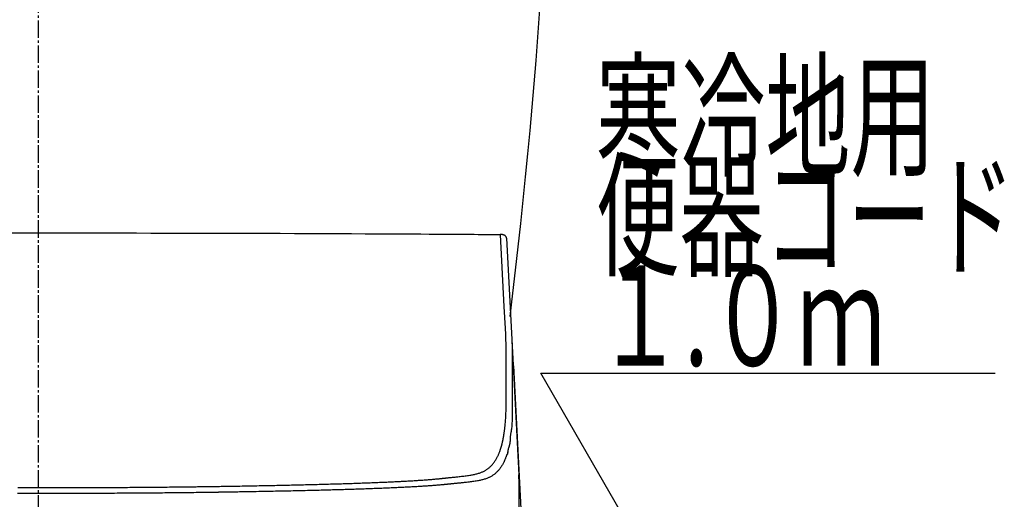
# Model space of a CAD drawing. Extents: x 1 to 2000, y 8 to 2786.
# Drawn here: x 1605 to 2000, y 919 to 1111 of the extents above; entities that cross this region are included whole.
import ezdxf
from ezdxf.enums import TextEntityAlignment as Align

# ---------------------------------------------------------------- set-up
doc = ezdxf.new("R2010")
doc.units = 0
doc.linetypes.add('EXLTYPE3', pattern=[10, 7, -1, 1, -1])
doc.layers.get('0').update_dxf_attribs({"linetype": 'CONTINUOUS'})
for name, color, linetype in [('タンク', 7, 'CONTINUOUS'), ('便器', 7, 'CONTINUOUS'), ('便座', 7, 'CONTINUOUS')]:
    doc.layers.add(name, color=color, linetype=linetype)
doc.styles.add('EXCADSTD', font='monotxt', dxfattribs={"bigfont": 'extfont'})
doc.styles.get("Standard").update_dxf_attribs({"font": 'monotxt', "bigfont": 'extfont'})
doc.dimstyles.new('ISO-25', dxfattribs={"dimtxt": 2.5, "dimasz": 2.5, "dimexe": 1.25, "dimexo": 0.625, "dimtad": 1, "dimtxsty": 'STANDARD', "dimcen": 2.5, "dimazin": 3, "dimtfac": 1, "dimtmove": 0, "dimatfit": 3})

# ---------------------------------------------------------------- blocks, each defined once
blk = doc.blocks.new('EX_NORM')
at = {"color": 0, "linetype": 'CONTINUOUS'}
for q in [(-1, 0.167), (-1, 0), (-1, -0.167)]:
    blk.add_line((0, 0), q, dxfattribs=at)

msp = doc.modelspace()

# ---------------------------------------------------------------- linework, layer by layer
at = {"layer": 'タンク', "color": 2, "linetype": 'CONTINUOUS'}
msp.add_arc((-679.6698, 1294.9091), 2500, 353.0515054, 359.918567, dxfattribs=at)
at = {"layer": '便器', "color": 6, "linetype": 'EXLTYPE3'}
msp.add_line((1613, 414), (1613, 1450), dxfattribs=at)
at = {"layer": '便座', "color": 6, "linetype": 'CONTINUOUS'}
for p, q in [((1800.4992, 1023.7982), (1802.6221, 983.291)), ((1802.6221, 983.2909), (1805.4633, 929.0772)), ((1802.788, 976.8089), (1802.7806, 969.1631)), ((1803.2987, 972.6967), (1807.4272, 893.9202)), ((1805.6374, 914.6336), (1805.6374, 922.4207)), ((1805.6374, 922.4207), (1805.6391, 922.3684)), ((1805.6391, 914.5813), (1805.6391, 922.3684))]:
    msp.add_line(p, q, dxfattribs=at)
at = {"layer": '便座', "color": 6, "linetype": 'CONTINUOUS', "flags": 128}
for points in [[(1600.0246, 1025.9303), (1606.0488, 1025.9327), (1612.0501, 1025.9337), (1618.033, 1025.9335), (1624.0019, 1025.932), (1629.6542, 1025.9293), (1635.3041, 1025.9254), (1640.9581, 1025.9204), (1646.6225, 1025.9141), (1652.3037, 1025.9067), (1658.008, 1025.898), (1663.7418, 1025.8881), (1669.5114, 1025.8769), (1675.3234, 1025.8645), (1681.1839, 1025.8508), (1687.0994, 1025.8359), (1692.7472, 1025.8205), (1698.437, 1025.804), (1704.1559, 1025.7863), (1709.891, 1025.7673), (1715.6294, 1025.7471), (1721.3582, 1025.7255), (1727.0646, 1025.7026), (1732.7356, 1025.6783), (1738.3584, 1025.6526), (1743.92, 1025.6254), (1749.4077, 1025.5968), (1752.8132, 1025.5781), (1756.1886, 1025.5588), (1759.5381, 1025.5392), (1762.866, 1025.5193), (1766.1764, 1025.4993), (1769.4737, 1025.4792), (1772.762, 1025.4591), (1776.0455, 1025.4392), (1779.3285, 1025.4196), (1782.6152, 1025.4004), (1785.9097, 1025.3817), (1787.5573, 1025.3726), (1789.1802, 1025.3637), (1790.7503, 1025.3552), (1792.24, 1025.3473), (1793.6214, 1025.34), (1794.8667, 1025.3335), (1795.9479, 1025.3279), (1796.8374, 1025.3233), (1797.5071, 1025.3199), (1797.9294, 1025.3178), (1798.0764, 1025.317)], [(1800.4767, 1023.8175), (1800.4767, 1023.8176), (1800.4767, 1023.818), (1800.4768, 1023.8187), (1800.4769, 1023.8196), (1800.477, 1023.8207), (1800.4771, 1023.822), (1800.4772, 1023.8235), (1800.4774, 1023.8251), (1800.4776, 1023.8268), (1800.4777, 1023.8287), (1800.4779, 1023.8306), (1800.479, 1023.8424), (1800.4802, 1023.8558), (1800.4814, 1023.8706), (1800.4825, 1023.8866), (1800.4834, 1023.9037), (1800.484, 1023.9217), (1800.4843, 1023.9405), (1800.484, 1023.9599), (1800.4833, 1023.9798), (1800.4819, 1024), (1800.4798, 1024.0203), (1800.4736, 1024.0594), (1800.4646, 1024.0984), (1800.453, 1024.1373), (1800.439, 1024.176), (1800.4229, 1024.2144), (1800.4048, 1024.2525), (1800.385, 1024.2903), (1800.3636, 1024.3275), (1800.3409, 1024.3643), (1800.3171, 1024.4005), (1800.2923, 1024.436), (1800.2612, 1024.4783), (1800.229, 1024.5196), (1800.1958, 1024.5597), (1800.1617, 1024.5987), (1800.1267, 1024.6366), (1800.0909, 1024.6732), (1800.0542, 1024.7086), (1800.0167, 1024.7428), (1799.9785, 1024.7757), (1799.9396, 1024.8073), (1799.9, 1024.8376), (1799.8588, 1024.8672), (1799.817, 1024.8954), (1799.7745, 1024.9223), (1799.7313, 1024.948), (1799.6875, 1024.9724), (1799.643, 1024.9957), (1799.5978, 1025.0179), (1799.5519, 1025.039), (1799.5053, 1025.0591), (1799.458, 1025.0783), (1799.41, 1025.0967), (1799.3576, 1025.1155), (1799.3043, 1025.1334), (1799.2502, 1025.1504), (1799.1955, 1025.1665), (1799.14, 1025.1818), (1799.0839, 1025.1962), (1799.0272, 1025.2098), (1798.9699, 1025.2227), (1798.9121, 1025.2347), (1798.8538, 1025.2461), (1798.795, 1025.2567), (1798.7431, 1025.2655), (1798.6911, 1025.2737), (1798.639, 1025.2813), (1798.587, 1025.2882), (1798.5351, 1025.2944), (1798.4835, 1025.3), (1798.4323, 1025.3047), (1798.3818, 1025.3087), (1798.3318, 1025.3118), (1798.2827, 1025.314), (1798.2346, 1025.3152), (1798.2102, 1025.3155), (1798.1861, 1025.3156), (1798.1624, 1025.3154), (1798.1392, 1025.3151), (1798.1166, 1025.3146), (1798.0946, 1025.314), (1798.0734, 1025.3133), (1798.0529, 1025.3126), (1798.0332, 1025.3118), (1798.0145, 1025.311), (1797.9967, 1025.3102), (1797.9921, 1025.31), (1797.9876, 1025.3098), (1797.9834, 1025.3096), (1797.9794, 1025.3094), (1797.9757, 1025.3093), (1797.9724, 1025.3091), (1797.9696, 1025.309), (1797.9673, 1025.3089), (1797.9655, 1025.3088), (1797.9645, 1025.3088), (1797.9641, 1025.3088)], [(1800.1748, 985.3998), (1800.0584, 987.621), (1799.5927, 996.5057), (1798.0878, 1025.2132)], [(1800.3417, 978.9176), (1800.3416, 978.9276), (1800.3414, 978.9565), (1800.3411, 979.0022), (1800.3407, 979.0626), (1800.3403, 979.1358), (1800.3397, 979.2198), (1800.3391, 979.3125), (1800.3385, 979.4119), (1800.3378, 979.516), (1800.3371, 979.6229), (1800.3364, 979.7304), (1800.3354, 979.892), (1800.3343, 980.0512), (1800.3332, 980.2086), (1800.332, 980.3647), (1800.3306, 980.5203), (1800.3291, 980.6759), (1800.3273, 980.8322), (1800.3253, 980.9897), (1800.323, 981.1492), (1800.3203, 981.3111), (1800.3173, 981.4762), (1800.3126, 981.7035), (1800.3073, 981.9359), (1800.3013, 982.1719), (1800.2948, 982.4098), (1800.2878, 982.648), (1800.2804, 982.8849), (1800.2727, 983.1189), (1800.2648, 983.3484), (1800.2566, 983.5718), (1800.2484, 983.7875), (1800.2401, 983.9937), (1800.2359, 984.0951), (1800.2316, 984.1939), (1800.2274, 984.2907), (1800.2231, 984.3859), (1800.2188, 984.4799), (1800.2145, 984.573), (1800.2102, 984.6657), (1800.2058, 984.7584), (1800.2013, 984.8514), (1800.1968, 984.9453), (1800.1922, 985.0404), (1800.1899, 985.0883), (1800.1876, 985.1358), (1800.1854, 985.182), (1800.1832, 985.226), (1800.1813, 985.2669), (1800.1795, 985.3039), (1800.1779, 985.3361), (1800.1766, 985.3627), (1800.1757, 985.3827), (1800.1751, 985.3954), (1800.1748, 985.3998)], [(1802.6221, 983.291), (1802.6221, 983.291), (1802.6221, 983.291), (1802.6221, 983.291), (1802.6221, 983.291), (1802.6221, 983.291), (1802.6221, 983.291), (1802.6221, 983.291), (1802.6221, 983.291), (1802.6221, 983.291), (1802.6221, 983.291), (1802.6221, 983.291), (1802.6221, 983.2879), (1802.6221, 983.2791), (1802.6222, 983.2652), (1802.6222, 983.2465), (1802.6224, 983.2238), (1802.6226, 983.1975), (1802.6229, 983.1682), (1802.6233, 983.1365), (1802.6238, 983.1028), (1802.6244, 983.0677), (1802.6251, 983.0318), (1802.6279, 982.9348), (1802.6315, 982.8357), (1802.636, 982.7344), (1802.6412, 982.6308), (1802.6469, 982.525), (1802.6531, 982.4168), (1802.6596, 982.3063), (1802.6663, 982.1932), (1802.673, 982.0776), (1802.6797, 981.9595), (1802.6862, 981.8387), (1802.6968, 981.6227), (1802.7065, 981.4001), (1802.7153, 981.1723), (1802.7234, 980.9409), (1802.7308, 980.7074), (1802.7375, 980.4733), (1802.7437, 980.24), (1802.7493, 980.0092), (1802.7544, 979.7822), (1802.7591, 979.5606), (1802.7635, 979.346), (1802.7663, 979.2024), (1802.769, 979.062), (1802.7715, 978.9239), (1802.7738, 978.7871), (1802.776, 978.6508), (1802.778, 978.5142), (1802.7798, 978.3763), (1802.7815, 978.2362), (1802.7829, 978.0932), (1802.7842, 977.9463), (1802.7852, 977.7946), (1802.7859, 977.6689), (1802.7865, 977.5422), (1802.7869, 977.4173), (1802.7873, 977.2969), (1802.7876, 977.1838), (1802.7877, 977.0806), (1802.7879, 976.99), (1802.7879, 976.9148), (1802.788, 976.8578), (1802.788, 976.8216), (1802.788, 976.8089), (1802.788, 976.8089), (1802.788, 976.8089), (1802.788, 976.8089), (1802.788, 976.8089), (1802.788, 976.8089), (1802.788, 976.8089), (1802.788, 976.8089), (1802.788, 976.8089), (1802.788, 976.8089), (1802.788, 976.8089), (1802.788, 976.8089)], [(1800.3343, 971.2731), (1800.3343, 971.2771), (1800.3343, 971.2888), (1800.3343, 971.3075), (1800.3344, 971.3327), (1800.3344, 971.3638), (1800.3344, 971.4002), (1800.3345, 971.4413), (1800.3345, 971.4865), (1800.3346, 971.5352), (1800.3346, 971.5868), (1800.3347, 971.6408), (1800.3349, 971.8399), (1800.3352, 972.0574), (1800.3354, 972.291), (1800.3357, 972.5385), (1800.3359, 972.7976), (1800.3362, 973.0661), (1800.3365, 973.3416), (1800.3368, 973.622), (1800.3371, 973.9049), (1800.3374, 974.1882), (1800.3377, 974.4695), (1800.3379, 974.7477), (1800.3382, 975.0224), (1800.3385, 975.2942), (1800.3387, 975.5639), (1800.339, 975.8321), (1800.3392, 976.0995), (1800.3394, 976.3669), (1800.3397, 976.6348), (1800.3399, 976.9041), (1800.3401, 977.1754), (1800.3404, 977.4494), (1800.3406, 977.6451), (1800.3407, 977.8391), (1800.3409, 978.0277), (1800.341, 978.2073), (1800.3412, 978.3745), (1800.3413, 978.5257), (1800.3414, 978.6573), (1800.3415, 978.7659), (1800.3416, 978.8478), (1800.3417, 978.8995), (1800.3417, 978.9176)], [(1800.3764, 959.9068), (1800.3763, 959.9175), (1800.3761, 959.9484), (1800.3757, 959.9975), (1800.3752, 960.0626), (1800.3746, 960.142), (1800.3739, 960.2335), (1800.3731, 960.3351), (1800.3722, 960.445), (1800.3713, 960.561), (1800.3704, 960.6811), (1800.3694, 960.8035), (1800.3675, 961.0493), (1800.3656, 961.2963), (1800.3637, 961.5446), (1800.3619, 961.7947), (1800.36, 962.0469), (1800.3582, 962.3015), (1800.3564, 962.5589), (1800.3546, 962.8195), (1800.3529, 963.0835), (1800.3513, 963.3514), (1800.3497, 963.6234), (1800.3476, 964.0195), (1800.3457, 964.4232), (1800.3438, 964.8327), (1800.3422, 965.2463), (1800.3407, 965.6624), (1800.3393, 966.0794), (1800.3381, 966.4954), (1800.3371, 966.9088), (1800.3362, 967.3179), (1800.3355, 967.7211), (1800.3349, 968.1167), (1800.3346, 968.3719), (1800.3344, 968.6231), (1800.3342, 968.87), (1800.3341, 969.1126), (1800.334, 969.3507), (1800.334, 969.5844), (1800.334, 969.8135), (1800.334, 970.0378), (1800.3341, 970.2574), (1800.3341, 970.4721), (1800.3342, 970.6818), (1800.3342, 970.7641), (1800.3342, 970.8443), (1800.3342, 970.9212), (1800.3342, 970.9937), (1800.3343, 971.0605), (1800.3343, 971.1203), (1800.3343, 971.1721), (1800.3343, 971.2144), (1800.3343, 971.2462), (1800.3343, 971.2661), (1800.3343, 971.2731)], [(1803.2987, 972.6967), (1803.2449, 973.0323), (1803.1456, 973.3016)], [(1802.7806, 969.1631), (1802.7806, 969.1631), (1802.7806, 969.1631), (1802.7806, 969.1631), (1802.7806, 969.1631), (1802.7806, 969.1631), (1802.7806, 969.1631), (1802.7806, 969.1631), (1802.7806, 969.1631), (1802.7806, 969.1631), (1802.7806, 969.1631), (1802.7806, 969.1631), (1802.7806, 969.154), (1802.7806, 969.1279), (1802.7806, 969.0864), (1802.7806, 969.0314), (1802.7806, 968.9646), (1802.7806, 968.8877), (1802.7806, 968.8024), (1802.7806, 968.7106), (1802.7806, 968.614), (1802.7806, 968.5143), (1802.7806, 968.4132), (1802.7806, 968.2098), (1802.7806, 968.0073), (1802.7806, 967.8051), (1802.7806, 967.6026), (1802.7806, 967.399), (1802.7807, 967.1937), (1802.7807, 966.986), (1802.7808, 966.7753), (1802.7809, 966.5609), (1802.781, 966.3421), (1802.7812, 966.1183), (1802.7815, 965.7192), (1802.7819, 965.3059), (1802.7826, 964.8812), (1802.7834, 964.4479), (1802.7844, 964.0089), (1802.7857, 963.5668), (1802.7872, 963.1244), (1802.7891, 962.6847), (1802.7914, 962.2502), (1802.794, 961.824), (1802.797, 961.4086), (1802.7993, 961.1404), (1802.8017, 960.8776), (1802.8042, 960.6195), (1802.8067, 960.3657), (1802.8093, 960.1153), (1802.8117, 959.8678), (1802.814, 959.6226), (1802.8162, 959.379), (1802.8181, 959.1365), (1802.8197, 958.8943), (1802.821, 958.6519), (1802.8216, 958.5267), (1802.822, 958.4034), (1802.8223, 958.2842), (1802.8226, 958.171), (1802.8228, 958.0661), (1802.8229, 957.9715), (1802.823, 957.8894), (1802.8231, 957.8218), (1802.8231, 957.7709), (1802.8231, 957.7388), (1802.8231, 957.7277), (1802.8231, 957.7277), (1802.8231, 957.7277), (1802.8231, 957.7277), (1802.8231, 957.7277), (1802.8231, 957.7277), (1802.8231, 957.7277), (1802.8231, 957.7277), (1802.8231, 957.7277), (1802.8231, 957.7277), (1802.8231, 957.7277), (1802.8231, 957.7277)], [(1799.4728, 945.1286), (1799.4746, 945.1416), (1799.4797, 945.1789), (1799.4877, 945.2382), (1799.4983, 945.317), (1799.5113, 945.4128), (1799.5262, 945.5232), (1799.5428, 945.6456), (1799.5607, 945.7778), (1799.5795, 945.9172), (1799.5991, 946.0613), (1799.6189, 946.2077), (1799.6585, 946.5009), (1799.6979, 946.7941), (1799.737, 947.0881), (1799.7757, 947.3834), (1799.8137, 947.6808), (1799.8511, 947.9808), (1799.8876, 948.2841), (1799.9231, 948.5913), (1799.9575, 948.9031), (1799.9907, 949.22), (1800.0225, 949.5428), (1800.0687, 950.0529), (1800.1115, 950.576), (1800.1508, 951.1096), (1800.1866, 951.6513), (1800.2191, 952.1988), (1800.2483, 952.7495), (1800.2743, 953.3012), (1800.2969, 953.8513), (1800.3164, 954.3974), (1800.3328, 954.9372), (1800.346, 955.4683), (1800.3534, 955.8289), (1800.3595, 956.1839), (1800.3644, 956.5331), (1800.3682, 956.8762), (1800.371, 957.2129), (1800.3731, 957.543), (1800.3745, 957.8662), (1800.3754, 958.1824), (1800.3759, 958.4911), (1800.3761, 958.7923), (1800.3762, 959.0855), (1800.3762, 959.2002), (1800.3763, 959.3118), (1800.3763, 959.4188), (1800.3763, 959.5195), (1800.3763, 959.6122), (1800.3764, 959.6953), (1800.3764, 959.767), (1800.3764, 959.8256), (1800.3764, 959.8696), (1800.3764, 959.8972), (1800.3764, 959.9068)], [(1802.8231, 957.7277), (1802.8231, 957.7277), (1802.8231, 957.7277), (1802.8231, 957.7277), (1802.8231, 957.7277), (1802.8231, 957.7277), (1802.8231, 957.7277), (1802.8231, 957.7277), (1802.8231, 957.7277), (1802.8231, 957.7277), (1802.8231, 957.7277), (1802.8231, 957.7277), (1802.8231, 957.7192), (1802.8231, 957.6949), (1802.8231, 957.656), (1802.8231, 957.604), (1802.8231, 957.5403), (1802.823, 957.4664), (1802.823, 957.3837), (1802.8229, 957.2935), (1802.8227, 957.1974), (1802.8226, 957.0967), (1802.8224, 956.9929), (1802.8217, 956.6962), (1802.8207, 956.3871), (1802.8193, 956.0664), (1802.8176, 955.735), (1802.8154, 955.3937), (1802.8128, 955.0432), (1802.8098, 954.6845), (1802.8063, 954.3184), (1802.8022, 953.9456), (1802.7976, 953.567), (1802.7924, 953.1834), (1802.7841, 952.6482), (1802.7738, 952.1071), (1802.7608, 951.5623), (1802.7442, 951.0158), (1802.7233, 950.4698), (1802.6971, 949.9263), (1802.6651, 949.3874), (1802.6262, 948.8552), (1802.5798, 948.3317), (1802.525, 947.8192), (1802.461, 947.3196), (1802.414, 947.0002), (1802.3639, 946.6865), (1802.3117, 946.3777), (1802.2587, 946.073), (1802.206, 945.7717), (1802.1547, 945.473), (1802.1059, 945.176), (1802.0609, 944.8802), (1802.0206, 944.5846), (1801.9864, 944.2885), (1801.9592, 943.9911), (1801.9483, 943.8384), (1801.9394, 943.6877), (1801.9323, 943.5417), (1801.9268, 943.4031), (1801.9226, 943.2744), (1801.9196, 943.1584), (1801.9176, 943.0575), (1801.9164, 942.9745), (1801.9158, 942.9119), (1801.9155, 942.8725), (1801.9155, 942.8587), (1801.9155, 942.8587), (1801.9155, 942.8587), (1801.9155, 942.8587), (1801.9155, 942.8587), (1801.9155, 942.8587), (1801.9155, 942.8587), (1801.9155, 942.8587), (1801.9155, 942.8587), (1801.9155, 942.8587), (1801.9155, 942.8587), (1801.9155, 942.8587)], [(1798.1531, 939.4371), (1798.1542, 939.4406), (1798.1572, 939.4505), (1798.162, 939.4661), (1798.1683, 939.4868), (1798.1759, 939.5118), (1798.1847, 939.5406), (1798.1944, 939.5724), (1798.2048, 939.6065), (1798.2157, 939.6423), (1798.227, 939.679), (1798.2383, 939.716), (1798.2606, 939.7891), (1798.2825, 939.8609), (1798.304, 939.9319), (1798.3253, 940.0022), (1798.3465, 940.0724), (1798.3675, 940.1427), (1798.3885, 940.2136), (1798.4096, 940.2853), (1798.4308, 940.3582), (1798.4522, 940.4326), (1798.4739, 940.509), (1798.5209, 940.6774), (1798.5692, 940.8547), (1798.6185, 941.0394), (1798.6683, 941.2304), (1798.7183, 941.4262), (1798.7681, 941.6257), (1798.8174, 941.8274), (1798.8658, 942.0301), (1798.913, 942.2325), (1798.9585, 942.4332), (1799.0021, 942.6311), (1799.0361, 942.7904), (1799.0687, 942.9473), (1799.1001, 943.1023), (1799.1305, 943.256), (1799.16, 943.4087), (1799.1889, 943.561), (1799.2173, 943.7133), (1799.2454, 943.8661), (1799.2733, 944.0199), (1799.3014, 944.1752), (1799.3297, 944.3325), (1799.3487, 944.4383), (1799.3676, 944.5432), (1799.3859, 944.6454), (1799.4035, 944.7428), (1799.4198, 944.8335), (1799.4345, 944.9155), (1799.4474, 944.987), (1799.458, 945.046), (1799.466, 945.0906), (1799.4711, 945.1187), (1799.4728, 945.1286)], [(1801.9155, 942.8587), (1801.9155, 942.8587), (1801.9155, 942.8587), (1801.9155, 942.8587), (1801.9155, 942.8587), (1801.9155, 942.8587), (1801.9155, 942.8587), (1801.9155, 942.8587), (1801.9155, 942.8587), (1801.9155, 942.8587), (1801.9155, 942.8587), (1801.9155, 942.8587), (1801.9155, 942.851), (1801.9153, 942.8287), (1801.9149, 942.7932), (1801.9141, 942.746), (1801.9127, 942.6885), (1801.9107, 942.6222), (1801.9079, 942.5483), (1801.9042, 942.4684), (1801.8994, 942.3838), (1801.8934, 942.296), (1801.8861, 942.2064), (1801.8685, 942.0365), (1801.8461, 941.8653), (1801.8191, 941.693), (1801.7878, 941.5195), (1801.7524, 941.345), (1801.7133, 941.1697), (1801.6708, 940.9935), (1801.6251, 940.8166), (1801.5765, 940.6392), (1801.5252, 940.4612), (1801.4717, 940.2829), (1801.4118, 940.0904), (1801.3509, 939.8981), (1801.2901, 939.7065), (1801.2309, 939.5161), (1801.1746, 939.3275), (1801.1223, 939.1412), (1801.0755, 938.9578), (1801.0355, 938.7776), (1801.0035, 938.6014), (1800.9809, 938.4296), (1800.9689, 938.2627), (1800.9671, 938.1741), (1800.9675, 938.0872), (1800.9687, 938.0021), (1800.9695, 937.9188), (1800.9684, 937.8374), (1800.9642, 937.758), (1800.9555, 937.6806), (1800.9409, 937.6053), (1800.9192, 937.5323), (1800.8889, 937.4614), (1800.8488, 937.3929), (1800.8218, 937.3558), (1800.7924, 937.3199), (1800.7616, 937.2857), (1800.7304, 937.2537), (1800.7, 937.2244), (1800.6714, 937.1983), (1800.6456, 937.1758), (1800.6237, 937.1575), (1800.6067, 937.1438), (1800.5958, 937.1352), (1800.5919, 937.1323), (1800.5919, 937.1323), (1800.5919, 937.1323), (1800.5919, 937.1323), (1800.5919, 937.1323), (1800.5919, 937.1323), (1800.5919, 937.1323), (1800.5919, 937.1323), (1800.5919, 937.1323), (1800.5919, 937.1323), (1800.5919, 937.1323), (1800.5919, 937.1323)], [(1775.8623, 927.8034), (1775.8769, 927.8049), (1775.9191, 927.8092), (1775.9862, 927.8162), (1776.0754, 927.8254), (1776.1841, 927.8366), (1776.3097, 927.8496), (1776.4494, 927.864), (1776.6006, 927.8797), (1776.7606, 927.8962), (1776.9268, 927.9134), (1777.0964, 927.9309), (1777.4388, 927.9663), (1777.7842, 928.002), (1778.1325, 928.0382), (1778.4837, 928.0747), (1778.8376, 928.1117), (1779.194, 928.1491), (1779.553, 928.187), (1779.9145, 928.2255), (1780.2782, 928.2645), (1780.6442, 928.3041), (1781.0122, 928.3443), (1781.4882, 928.397), (1781.9664, 928.4509), (1782.4459, 928.5063), (1782.9256, 928.5633), (1783.4044, 928.6221), (1783.8813, 928.6829), (1784.3552, 928.7459), (1784.8252, 928.8112), (1785.29, 928.8792), (1785.7487, 928.9499), (1786.2003, 929.0236), (1786.5638, 929.0862), (1786.9221, 929.1514), (1787.2752, 929.2197), (1787.6236, 929.2916), (1787.9673, 929.3674), (1788.3066, 929.4478), (1788.6418, 929.5331), (1788.9729, 929.6239), (1789.3004, 929.7206), (1789.6243, 929.8237), (1789.945, 929.9337), (1790.2132, 930.0323), (1790.479, 930.1362), (1790.7421, 930.2455), (1791.0024, 930.3603), (1791.2596, 930.4807), (1791.5136, 930.6068), (1791.764, 930.7387), (1792.0107, 930.8764), (1792.2534, 931.0201), (1792.4919, 931.1698), (1792.726, 931.3256), (1792.9389, 931.4756), (1793.1481, 931.631), (1793.3537, 931.7919), (1793.5559, 931.9584), (1793.755, 932.1308), (1793.9511, 932.3089), (1794.1444, 932.493), (1794.3352, 932.6832), (1794.5236, 932.8795), (1794.7099, 933.082), (1794.8943, 933.291), (1795.0903, 933.5226), (1795.2837, 933.7612), (1795.4742, 934.0065), (1795.661, 934.2581), (1795.8439, 934.5154), (1796.0221, 934.7783), (1796.1952, 935.0461), (1796.3627, 935.3186), (1796.5241, 935.5953), (1796.6789, 935.8758), (1796.8264, 936.1597), (1796.9362, 936.3829), (1797.0416, 936.6075), (1797.1431, 936.8332), (1797.241, 937.0597), (1797.3357, 937.2866), (1797.4275, 937.5136), (1797.5167, 937.7403), (1797.6038, 937.9664), (1797.6891, 938.1914), (1797.7729, 938.4152), (1797.8555, 938.6372), (1797.8964, 938.7471), (1797.9365, 938.8548), (1797.9751, 938.9586), (1798.0115, 939.0566), (1798.0452, 939.1471), (1798.0755, 939.2285), (1798.1017, 939.299), (1798.1232, 939.3568), (1798.1394, 939.4003), (1798.1496, 939.4276), (1798.1531, 939.4371)], [(1800.5919, 937.1323), (1800.5884, 937.1229), (1800.5785, 937.0959), (1800.5626, 937.0531), (1800.5415, 936.9961), (1800.5158, 936.9266), (1800.4862, 936.8464), (1800.4532, 936.7571), (1800.4174, 936.6605), (1800.3796, 936.5583), (1800.3404, 936.4522), (1800.3003, 936.3438), (1800.2193, 936.125), (1800.1372, 935.9045), (1800.0538, 935.6827), (1799.9685, 935.46), (1799.8812, 935.2366), (1799.7914, 935.0128), (1799.6989, 934.7891), (1799.6032, 934.5657), (1799.5041, 934.3429), (1799.4011, 934.1212), (1799.2941, 933.9008), (1799.1499, 933.6196), (1798.9987, 933.3416), (1798.8412, 933.0671), (1798.6777, 932.7967), (1798.5088, 932.5307), (1798.3351, 932.2695), (1798.157, 932.0136), (1797.975, 931.7634), (1797.7896, 931.5193), (1797.6014, 931.2816), (1797.4108, 931.0509), (1797.2318, 930.843), (1797.0511, 930.6413), (1796.8683, 930.4456), (1796.6833, 930.2559), (1796.4959, 930.0721), (1796.3058, 929.8939), (1796.1128, 929.7214), (1795.9167, 929.5542), (1795.7173, 929.3924), (1795.5144, 929.2358), (1795.3077, 929.0843), (1795.0781, 928.9248), (1794.844, 928.7711), (1794.6057, 928.6232), (1794.3633, 928.481), (1794.1171, 928.3445), (1793.8674, 928.2137), (1793.6142, 928.0885), (1793.358, 927.9689), (1793.0987, 927.8548), (1792.8368, 927.7462), (1792.5724, 927.6431), (1792.253, 927.5268), (1791.9302, 927.4178), (1791.6036, 927.3155), (1791.2731, 927.2195), (1790.9384, 927.1294), (1790.5992, 927.0446), (1790.2555, 926.9646), (1789.9069, 926.889), (1789.5531, 926.8173), (1789.1941, 926.7491), (1788.8294, 926.6837), (1788.3689, 926.6061), (1787.9006, 926.532), (1787.4257, 926.4611), (1786.9452, 926.3933), (1786.4603, 926.3284), (1785.9721, 926.2659), (1785.4818, 926.2058), (1784.9905, 926.1478), (1784.4992, 926.0916), (1784.0093, 926.037), (1783.5217, 925.9837), (1783.1432, 925.9429), (1782.7669, 925.9027), (1782.3929, 925.8632), (1782.0214, 925.8242), (1781.6525, 925.7858), (1781.2862, 925.7478), (1780.9227, 925.7104), (1780.562, 925.6734), (1780.2043, 925.6369), (1779.8497, 925.6008), (1779.4983, 925.565), (1779.3242, 925.5473), (1779.1537, 925.5299), (1778.9896, 925.5132), (1778.8344, 925.4974), (1778.6911, 925.4828), (1778.5623, 925.4697), (1778.4507, 925.4583), (1778.3592, 925.449), (1778.2904, 925.442), (1778.2471, 925.4376), (1778.2321, 925.4361)], [(1683.1747, 924.4535), (1683.2033, 924.454), (1683.2856, 924.4553), (1683.4163, 924.4574), (1683.59, 924.4601), (1683.8014, 924.4635), (1684.0451, 924.4674), (1684.3157, 924.4717), (1684.608, 924.4764), (1684.9165, 924.4814), (1685.236, 924.4865), (1685.5611, 924.4917), (1686.2006, 924.5019), (1686.8415, 924.5121), (1687.4839, 924.5225), (1688.1285, 924.5328), (1688.7754, 924.5433), (1689.4251, 924.5539), (1690.0779, 924.5646), (1690.7342, 924.5754), (1691.3944, 924.5864), (1692.0589, 924.5976), (1692.7279, 924.6089), (1693.6821, 924.6253), (1694.6443, 924.6421), (1695.6126, 924.6593), (1696.585, 924.6767), (1697.5597, 924.6945), (1698.5346, 924.7124), (1699.5078, 924.7305), (1700.4775, 924.7487), (1701.4415, 924.767), (1702.3981, 924.7854), (1703.3452, 924.8038), (1704.2299, 924.8211), (1705.1055, 924.8385), (1705.9728, 924.8558), (1706.8329, 924.8732), (1707.6867, 924.8907), (1708.5352, 924.9082), (1709.3795, 924.9258), (1710.2204, 924.9436), (1711.0589, 924.9615), (1711.896, 924.9796), (1712.7327, 924.9979), (1713.535, 925.0156), (1714.3378, 925.0336), (1715.141, 925.0517), (1715.9445, 925.0701), (1716.7484, 925.0887), (1717.5526, 925.1075), (1718.357, 925.1265), (1719.1616, 925.1458), (1719.9663, 925.1652), (1720.7711, 925.185), (1721.576, 925.2049), (1722.3425, 925.2241), (1723.1091, 925.2436), (1723.8757, 925.2632), (1724.6425, 925.2831), (1725.4094, 925.3033), (1726.1765, 925.3237), (1726.9438, 925.3443), (1727.7113, 925.3652), (1728.4792, 925.3864), (1729.2474, 925.4079), (1730.0159, 925.4296), (1730.7424, 925.4504), (1731.4692, 925.4714), (1732.1962, 925.4927), (1732.9233, 925.5143), (1733.6504, 925.5362), (1734.3776, 925.5583), (1735.1046, 925.5807), (1735.8314, 925.6034), (1736.558, 925.6264), (1737.2843, 925.6496), (1738.0101, 925.6732), (1738.6773, 925.6951), (1739.3441, 925.7173), (1740.0105, 925.7398), (1740.6766, 925.7625), (1741.3425, 925.7856), (1742.0081, 925.8089), (1742.6735, 925.8325), (1743.3387, 925.8565), (1744.0037, 925.8807), (1744.6686, 925.9053), (1745.3335, 925.9303), (1745.9393, 925.9533), (1746.5451, 925.9766), (1747.1508, 926.0003), (1747.7563, 926.0242), (1748.3617, 926.0485), (1748.967, 926.073), (1749.572, 926.098), (1750.1768, 926.1232), (1750.7813, 926.1488), (1751.3856, 926.1748), (1751.9896, 926.2011), (1752.5348, 926.2252), (1753.0798, 926.2496), (1753.6247, 926.2744), (1754.1696, 926.2994), (1754.7144, 926.3249), (1755.2593, 926.3507), (1755.8043, 926.3769), (1756.3495, 926.4035), (1756.895, 926.4305), (1757.4408, 926.4579), (1757.987, 926.4857), (1758.4844, 926.5115), (1758.9821, 926.5376), (1759.4801, 926.5642), (1759.9783, 926.5911), (1760.4766, 926.6185), (1760.9749, 926.6463), (1761.4733, 926.6746), (1761.9716, 926.7033), (1762.4698, 926.7325), (1762.9679, 926.7622), (1763.4656, 926.7924), (1763.9086, 926.8197), (1764.3518, 926.8475), (1764.7958, 926.8758), (1765.2411, 926.9047), (1765.6882, 926.9342), (1766.1377, 926.9644), (1766.59, 926.9953), (1767.0456, 927.027), (1767.5051, 927.0595), (1767.969, 927.093), (1768.4379, 927.1274), (1768.8562, 927.1586), (1769.2773, 927.1905), (1769.6999, 927.2231), (1770.1225, 927.2564), (1770.5438, 927.2902), (1770.9624, 927.3245), (1771.3768, 927.3593), (1771.7857, 927.3946), (1772.1877, 927.4302), (1772.5814, 927.4661), (1772.9655, 927.5023), (1773.1659, 927.5217), (1773.3636, 927.5412), (1773.5593, 927.5607), (1773.7535, 927.5804), (1773.9467, 927.6003), (1774.1394, 927.6203), (1774.3323, 927.6405), (1774.5258, 927.6609), (1774.7204, 927.6816), (1774.9168, 927.7025), (1775.1154, 927.7237), (1775.2154, 927.7343), (1775.3143, 927.7449), (1775.4103, 927.7551), (1775.5017, 927.7649), (1775.5867, 927.774), (1775.6635, 927.7821), (1775.7303, 927.7893), (1775.7854, 927.7951), (1775.8269, 927.7996), (1775.8531, 927.8024), (1775.8623, 927.8034)], [(1805.6374, 922.4207), (1805.6374, 922.4207), (1805.6374, 922.4207), (1805.6374, 922.4207), (1805.6374, 922.4207), (1805.6374, 922.4207), (1805.6374, 922.4207), (1805.6374, 922.4207), (1805.6374, 922.4207), (1805.6374, 922.4207), (1805.6374, 922.4207), (1805.6374, 922.4207), (1805.6374, 922.4251), (1805.6374, 922.4378), (1805.6374, 922.4578), (1805.6373, 922.4844), (1805.6373, 922.5166), (1805.6373, 922.5536), (1805.6372, 922.5945), (1805.6372, 922.6385), (1805.6371, 922.6846), (1805.637, 922.7321), (1805.6369, 922.78), (1805.6366, 922.8757), (1805.6362, 922.9701), (1805.6357, 923.0637), (1805.6352, 923.157), (1805.6345, 923.2503), (1805.6338, 923.344), (1805.633, 923.4386), (1805.6322, 923.5346), (1805.6312, 923.6323), (1805.6302, 923.7321), (1805.6292, 923.8346), (1805.6269, 924.0479), (1805.6243, 924.2713), (1805.6212, 924.5032), (1805.6176, 924.7415), (1805.6133, 924.9846), (1805.6083, 925.2304), (1805.6024, 925.4771), (1805.5956, 925.723), (1805.5876, 925.966), (1805.5785, 926.2044), (1805.5681, 926.4363), (1805.5597, 926.5983), (1805.5509, 926.7568), (1805.5417, 926.9126), (1805.5323, 927.0664), (1805.5229, 927.2192), (1805.5136, 927.3717), (1805.5048, 927.5246), (1805.4964, 927.6789), (1805.4888, 927.8353), (1805.4821, 927.9947), (1805.4765, 928.1578), (1805.4732, 928.2774), (1805.4706, 928.3971), (1805.4684, 928.5143), (1805.4667, 928.6267), (1805.4655, 928.7318), (1805.4646, 928.8274), (1805.464, 928.9109), (1805.4636, 928.9801), (1805.4634, 929.0324), (1805.4633, 929.0656), (1805.4633, 929.0772), (1805.4633, 929.0772), (1805.4633, 929.0772), (1805.4633, 929.0772), (1805.4633, 929.0772), (1805.4633, 929.0772), (1805.4633, 929.0772), (1805.4633, 929.0772), (1805.4633, 929.0772), (1805.4633, 929.0772), (1805.4633, 929.0772), (1805.4633, 929.0772)], [(1604.8099, 923.9876), (1605.7924, 923.9864), (1606.7749, 923.9853), (1607.7575, 923.9843), (1608.7401, 923.9836), (1609.7227, 923.983), (1610.7054, 923.9825), (1611.6882, 923.9822), (1612.6728, 923.9821), (1613.6575, 923.9821), (1614.6422, 923.9823), (1615.627, 923.9827), (1616.6118, 923.9832), (1617.5967, 923.9839), (1618.5816, 923.9847), (1619.5665, 923.9857), (1620.5514, 923.9869), (1621.5363, 923.9882), (1622.5212, 923.9897), (1623.5002, 923.9914), (1624.4791, 923.9932), (1625.458, 923.9951), (1626.4368, 923.9973), (1627.4157, 923.9996), (1628.3946, 924.002), (1629.3734, 924.0047), (1630.3522, 924.0075), (1631.3309, 924.0104), (1632.3096, 924.0135), (1633.2882, 924.0168), (1634.2527, 924.0203), (1635.2171, 924.0238), (1636.1814, 924.0276), (1637.1458, 924.0315), (1638.1101, 924.0356), (1639.0743, 924.0399), (1640.0386, 924.0443), (1641.0028, 924.0489), (1641.967, 924.0537), (1642.9312, 924.0586), (1643.8954, 924.0638), (1644.8395, 924.069), (1645.7835, 924.0743), (1646.7275, 924.0799), (1647.6715, 924.0856), (1648.6155, 924.0915), (1649.5594, 924.0976), (1650.5033, 924.1039), (1651.4471, 924.1104), (1652.3908, 924.1171), (1653.3345, 924.1239), (1654.278, 924.1309), (1655.1953, 924.138), (1656.1134, 924.1452), (1657.0333, 924.1526), (1657.9561, 924.1603), (1658.8828, 924.1682), (1659.8142, 924.1763), (1660.7515, 924.1847), (1661.6955, 924.1933), (1662.6473, 924.2022), (1663.6078, 924.2114), (1664.578, 924.2209), (1665.5268, 924.2304), (1666.4834, 924.2401), (1667.4452, 924.2501), (1668.4102, 924.2604), (1669.3758, 924.2709), (1670.3398, 924.2817), (1671.2999, 924.2927), (1672.2536, 924.3039), (1673.1988, 924.3153), (1674.133, 924.3269), (1675.0539, 924.3387), (1675.6243, 924.3462), (1676.1892, 924.3537), (1676.7494, 924.3613), (1677.3057, 924.369), (1677.8588, 924.3768), (1678.4094, 924.3845), (1678.9583, 924.3924), (1679.5062, 924.4002), (1680.0539, 924.4082), (1680.602, 924.4161), (1681.1513, 924.4241), (1681.4253, 924.4281), (1681.6952, 924.432), (1681.9564, 924.4358), (1682.2041, 924.4394), (1682.4339, 924.4427), (1682.6409, 924.4458), (1682.8207, 924.4484), (1682.9686, 924.4505), (1683.08, 924.4521), (1683.1502, 924.4532), (1683.1747, 924.4535)], [(1778.2321, 925.4361), (1778.2231, 925.4351), (1778.1974, 925.4324), (1778.1567, 925.4281), (1778.1027, 925.4224), (1778.0371, 925.4155), (1777.9618, 925.4075), (1777.8784, 925.3987), (1777.7887, 925.3892), (1777.6944, 925.3792), (1777.5974, 925.369), (1777.4992, 925.3586), (1777.3042, 925.338), (1777.1114, 925.3176), (1776.9202, 925.2975), (1776.7301, 925.2776), (1776.5407, 925.2579), (1776.3514, 925.2384), (1776.1618, 925.2191), (1775.9712, 925.1999), (1775.7792, 925.1808), (1775.5853, 925.1619), (1775.3889, 925.143), (1775.015, 925.108), (1774.6321, 925.0732), (1774.2414, 925.0387), (1773.8444, 925.0046), (1773.4423, 924.9709), (1773.0363, 924.9377), (1772.6278, 924.9049), (1772.2181, 924.8728), (1771.8083, 924.8412), (1771.3999, 924.8102), (1770.9941, 924.7799), (1770.5315, 924.746), (1770.0735, 924.7129), (1769.6197, 924.6808), (1769.1696, 924.6494), (1768.7226, 924.6188), (1768.2784, 924.5889), (1767.8363, 924.5597), (1767.396, 924.5311), (1766.9568, 924.503), (1766.5184, 924.4754), (1766.0803, 924.4483), (1765.5777, 924.4177), (1765.0747, 924.3877), (1764.5715, 924.3581), (1764.0679, 924.329), (1763.564, 924.3004), (1763.0598, 924.2722), (1762.5553, 924.2445), (1762.0505, 924.2172), (1761.5454, 924.1903), (1761.04, 924.1637), (1760.5343, 924.1376), (1759.9654, 924.1086), (1759.3962, 924.08), (1758.8267, 924.0519), (1758.2571, 924.0242), (1757.6873, 923.9969), (1757.1174, 923.97), (1756.5475, 923.9435), (1755.9777, 923.9174), (1755.4079, 923.8916), (1754.8382, 923.8663), (1754.2688, 923.8413), (1753.6486, 923.8144), (1753.0288, 923.788), (1752.4091, 923.7619), (1751.7897, 923.7362), (1751.1704, 923.7109), (1750.5513, 923.686), (1749.9323, 923.6614), (1749.3134, 923.6371), (1748.6945, 923.6132), (1748.0757, 923.5896), (1747.4569, 923.5663), (1746.7907, 923.5415), (1746.1245, 923.5171), (1745.4583, 923.493), (1744.7923, 923.4692), (1744.1264, 923.4458), (1743.4607, 923.4226), (1742.7952, 923.3998), (1742.1299, 923.3773), (1741.465, 923.355), (1740.8004, 923.3331), (1740.1362, 923.3114), (1739.4295, 923.2886), (1738.7231, 923.2662), (1738.0171, 923.244), (1737.3113, 923.2221), (1736.6058, 923.2004), (1735.9003, 923.1791), (1735.1949, 923.158), (1734.4894, 923.1371), (1733.7838, 923.1165), (1733.0779, 923.0962), (1732.3718, 923.076), (1731.6108, 923.0546), (1730.8495, 923.0334), (1730.0877, 923.0124), (1729.3257, 922.9917), (1728.5634, 922.9713), (1727.8009, 922.951), (1727.0382, 922.931), (1726.2753, 922.9113), (1725.5123, 922.8917), (1724.7492, 922.8724), (1723.9861, 922.8533), (1723.1688, 922.833), (1722.3515, 922.813), (1721.5341, 922.7933), (1720.7166, 922.7738), (1719.8991, 922.7545), (1719.0814, 922.7354), (1718.2635, 922.7165), (1717.4455, 922.6979), (1716.6273, 922.6794), (1715.8089, 922.6612), (1714.9903, 922.6431), (1714.1177, 922.6241), (1713.2439, 922.6053), (1712.3682, 922.5867), (1711.4895, 922.5682), (1710.6072, 922.5499), (1709.7203, 922.5316), (1708.828, 922.5135), (1707.9295, 922.4955), (1707.0237, 922.4775), (1706.1101, 922.4595), (1705.1876, 922.4415), (1704.209, 922.4227), (1703.2217, 922.4039), (1702.2275, 922.3851), (1701.2282, 922.3665), (1700.2258, 922.348), (1699.2221, 922.3297), (1698.2191, 922.3116), (1697.2185, 922.2939), (1696.2224, 922.2764), (1695.2325, 922.2593), (1694.2507, 922.2425), (1693.5651, 922.231), (1692.8841, 922.2197), (1692.2075, 922.2085), (1691.535, 922.1975), (1690.8663, 922.1867), (1690.2011, 922.176), (1689.5391, 922.1654), (1688.88, 922.1549), (1688.2235, 922.1445), (1687.5694, 922.1341), (1686.9172, 922.1238), (1686.5907, 922.1186), (1686.2699, 922.1136), (1685.9602, 922.1087), (1685.667, 922.104), (1685.3956, 922.0997), (1685.1512, 922.0959), (1684.9394, 922.0925), (1684.7653, 922.0898), (1684.6343, 922.0877), (1684.5519, 922.0864), (1684.5232, 922.0859)], [(1684.5232, 922.0859), (1684.4983, 922.0856), (1684.4267, 922.0846), (1684.3132, 922.0829), (1684.1625, 922.0808), (1683.9792, 922.0782), (1683.7682, 922.0752), (1683.534, 922.0718), (1683.2815, 922.0682), (1683.0154, 922.0644), (1682.7403, 922.0605), (1682.461, 922.0565), (1681.9011, 922.0485), (1681.3425, 922.0406), (1680.7844, 922.0327), (1680.226, 922.0248), (1679.6665, 922.017), (1679.1053, 922.0092), (1678.5416, 922.0014), (1677.9747, 921.9938), (1677.4037, 921.9861), (1676.8279, 921.9786), (1676.2467, 921.9711), (1675.308, 921.9593), (1674.3559, 921.9477), (1673.3926, 921.9363), (1672.4205, 921.9251), (1671.442, 921.9141), (1670.4594, 921.9033), (1669.4753, 921.8928), (1668.4918, 921.8825), (1667.5114, 921.8725), (1666.5365, 921.8628), (1665.5695, 921.8533), (1664.5806, 921.8438), (1663.6016, 921.8346), (1662.6315, 921.8257), (1661.6693, 921.8171), (1660.7141, 921.8087), (1659.7647, 921.8006), (1658.8202, 921.7927), (1657.8797, 921.785), (1656.942, 921.7776), (1656.0063, 921.7704), (1655.0714, 921.7633), (1654.1097, 921.7563), (1653.1479, 921.7494), (1652.186, 921.7428), (1651.2241, 921.7363), (1650.262, 921.73), (1649.3, 921.7239), (1648.3379, 921.718), (1647.3757, 921.7123), (1646.4136, 921.7067), (1645.4514, 921.7013), (1644.4892, 921.6961), (1643.5064, 921.691), (1642.5237, 921.686), (1641.5409, 921.6813), (1640.5582, 921.6767), (1639.5754, 921.6722), (1638.5926, 921.668), (1637.6098, 921.6639), (1636.6269, 921.66), (1635.644, 921.6562), (1634.6611, 921.6526), (1633.6781, 921.6492), (1632.6806, 921.6459), (1631.6832, 921.6428), (1630.6856, 921.6398), (1629.688, 921.637), (1628.6904, 921.6344), (1627.6928, 921.6319), (1626.6951, 921.6296), (1625.6974, 921.6275), (1624.6997, 921.6255), (1623.702, 921.6237), (1622.7043, 921.6221), (1621.7004, 921.6206), (1620.6965, 921.6193), (1619.6927, 921.6181), (1618.6889, 921.6171), (1617.6851, 921.6162), (1616.6813, 921.6156), (1615.6776, 921.615), (1614.6739, 921.6147), (1613.6702, 921.6145), (1612.6666, 921.6145), (1611.663, 921.6146), (1610.6614, 921.6149), (1609.6598, 921.6153), (1608.6583, 921.6159), (1607.6568, 921.6167), (1606.6553, 921.6176), (1605.6539, 921.6187), (1604.6525, 921.62)]]:
    msp.add_lwpolyline(points, dxfattribs=at)
at = {"layer": '便座', "color": 6, "linetype": 'CONTINUOUS'}
msp.add_arc((1797.7115, 1025.2244), 0.3765, 358.294841, 14.239276, dxfattribs=at)

# ---------------------------------------------------------------- texts
at = {"layer": '便器', "color": 2, "linetype": 'CONTINUOUS', "style": 'EXCADSTD'}
for s, width, p, p2 in [('寒冷地用', 1.034783, (1836.2534, 1052.8035), (1972.2534, 1052.8035)), ('便器コード', 1.013793, (1836.2534, 1012.8035), (2004.2534, 1012.8035)), ('１.０ｍ', 0.998361, (1836.2534, 972.8035), (1952.2534, 972.8035))]:
    msp.add_text(s, height=40, dxfattribs=dict(at, width=width)).set_placement(p, p2, align=Align.FIT)

# ---------------------------------------------------------------- leaders
at = {"layer": '便器', "color": 6, "linetype": 'CONTINUOUS'}
msp.add_leader([(1862.2935, 886.6628), (1814.2789, 969.8266), (1996.2422, 969.8266)], dimstyle='ISO-25', override={"dimasz": 30, "dimldrblk": 'EX_NORM'}, dxfattribs=at)

doc.saveas('drawing.dxf')
